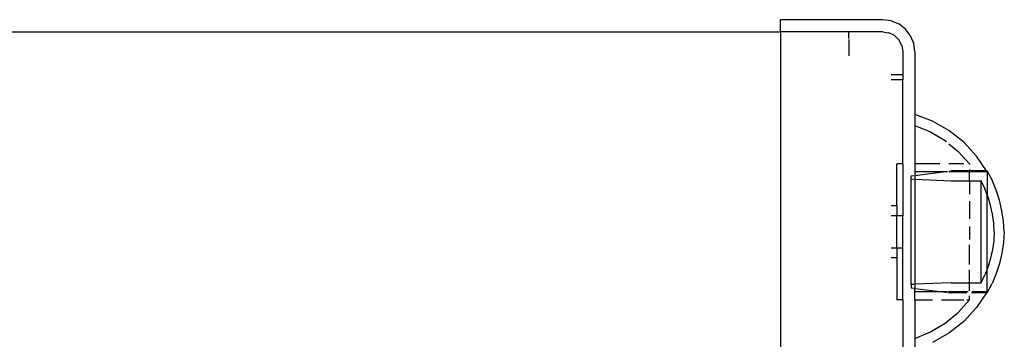
# Model space of a CAD drawing. Extents: x -12593 to 4211, y -8680 to 6456.
# Drawn here: x -4523 to -4277, y -4167 to -4087 of the extents above; entities that cross this region are included whole.
import ezdxf

# ---------------------------------------------------------------- set-up
doc = ezdxf.new("R2010")
doc.units = 0
doc.layers.get('0').update_dxf_attribs({"linetype": 'CONTINUOUS'})

# ---------------------------------------------------------------- blocks, each defined once
blk = doc.blocks.new('005441')
for p, q in [((-4307.86, -4086.76), (-4333.36, -4086.76)), ((-4333.36, -4089.76), (-4333.36, -4086.76)), ((-4305.79, -4087.03), (-4307.86, -4086.76)), ((-4305.79, -4087.03), (-4303.86, -4087.83)), ((-4530.36, -4089.76), (-4333.36, -4089.76)), ((-4316.36, -4089.76), (-4333.36, -4089.76)), ((-4333.36, -4089.76), (-4333.36, -4189.76)), ((-4307.86, -4089.76), (-4316.36, -4089.76)), ((-4316.36, -4091.42), (-4316.36, -4089.76)), ((-4307.86, -4089.76), (-4306.31, -4090.01)), ((-4302.2, -4089.11), (-4303.86, -4087.83)), ((-4300.93, -4090.76), (-4302.2, -4089.11)), ((-4316.36, -4091.73), (-4316.36, -4095.75)), ((-4304.92, -4090.72), (-4306.31, -4090.01)), ((-4304.92, -4090.72), (-4303.81, -4091.82)), ((-4303.1, -4093.22), (-4303.81, -4091.82)), ((-4300.13, -4092.69), (-4300.93, -4090.76)), ((-4303.1, -4093.22), (-4302.86, -4094.76)), ((-4299.86, -4094.76), (-4300.13, -4092.69)), ((-4302.86, -4094.76), (-4302.86, -4100.56)), ((-4299.86, -4094.76), (-4299.86, -4110.43)), ((-4302.86, -4100.56), (-4305.79, -4100.56)), ((-4302.86, -4101.76), (-4305.79, -4101.76)), ((-4302.86, -4100.56), (-4302.86, -4101.76)), ((-4302.86, -4122.76), (-4302.86, -4101.76)), ((-4295.44, -4112.1), (-4299.86, -4110.43)), ((-4299.86, -4110.43), (-4299.86, -4113.19)), ((-4299.86, -4113.19), (-4295.92, -4114.79)), ((-4299.86, -4113.19), (-4299.86, -4122.76)), ((-4291.33, -4114.43), (-4295.44, -4112.1)), ((-4295.92, -4114.79), (-4292.27, -4116.96)), ((-4287.63, -4117.37), (-4291.33, -4114.43)), ((-4292.27, -4116.96), (-4291.95, -4117.22)), ((-4291.33, -4117.73), (-4288.99, -4119.66)), ((-4284.43, -4120.84), (-4287.63, -4117.37)), ((-4286.16, -4122.76), (-4288.99, -4119.66)), ((-4281.96, -4124.52), (-4284.43, -4120.84)), ((-4302.86, -4122.76), (-4304.36, -4122.76)), ((-4304.36, -4133.26), (-4304.36, -4122.76)), ((-4302.86, -4122.76), (-4302.86, -4135.76)), ((-4293.6, -4122.76), (-4299.86, -4122.76)), ((-4299.86, -4122.76), (-4299.86, -4124.76)), ((-4287.63, -4122.76), (-4291.33, -4122.76)), ((-4286.16, -4122.76), (-4286.35, -4122.76)), ((-4286.16, -4122.76), (-4286.16, -4122.93)), ((-4286.16, -4124.17), (-4286.16, -4124.52)), ((-4300.79, -4125.76), (-4300.13, -4125.68)), ((-4300.79, -4126.62), (-4300.79, -4125.76)), ((-4300.13, -4126.65), (-4300.79, -4126.62)), ((-4300.79, -4152.92), (-4300.79, -4126.62)), ((-4292.79, -4124.76), (-4299.86, -4124.76)), ((-4299.86, -4125.65), (-4292.79, -4124.76)), ((-4299.86, -4124.76), (-4299.86, -4125.65)), ((-4299.86, -4125.65), (-4299.86, -4126.66)), ((-4290.79, -4127.07), (-4299.86, -4126.66)), ((-4299.86, -4126.66), (-4299.86, -4152.86)), ((-4292.79, -4124.76), (-4291.97, -4124.66)), ((-4291.66, -4124.76), (-4292.79, -4124.76)), ((-4291.33, -4124.58), (-4290.79, -4124.51)), ((-4286.16, -4124.76), (-4291.33, -4124.76)), ((-4286.16, -4124.52), (-4290.79, -4124.51)), ((-4286.16, -4124.76), (-4286.16, -4124.52)), ((-4281.96, -4124.52), (-4286.16, -4124.52)), ((-4281.79, -4124.76), (-4286.16, -4124.76)), ((-4286.16, -4127.07), (-4286.16, -4124.76)), ((-4281.79, -4124.52), (-4281.96, -4124.52)), ((-4281.79, -4124.69), (-4281.96, -4124.52)), ((-4281.79, -4124.58), (-4281.79, -4124.52)), ((-4281.79, -4124.58), (-4280.56, -4126.88)), ((-4281.79, -4124.69), (-4281.79, -4124.58)), ((-4281.79, -4124.69), (-4281.79, -4124.76)), ((-4281.79, -4124.76), (-4281.79, -4130.48)), ((-4286.16, -4127.07), (-4290.79, -4127.07)), ((-4283.28, -4127.02), (-4286.16, -4127.07)), ((-4283.28, -4127.08), (-4286.16, -4127.07)), ((-4286.16, -4127.07), (-4286.16, -4130.32)), ((-4283.28, -4127.02), (-4283.28, -4127.08)), ((-4283.28, -4127.08), (-4282.35, -4129.02)), ((-4283.28, -4152.45), (-4283.28, -4127.08)), ((-4281.79, -4130.48), (-4282.35, -4129.02)), ((-4279.53, -4129.34), (-4280.56, -4126.88)), ((-4281.56, -4131.09), (-4281.79, -4130.48)), ((-4281.79, -4149.05), (-4281.79, -4130.48)), ((-4280.93, -4133.21), (-4281.56, -4131.09)), ((-4278.7, -4131.87), (-4279.53, -4129.34)), ((-4304.36, -4133.26), (-4305.79, -4133.26)), ((-4304.36, -4133.26), (-4304.36, -4135.76)), ((-4286.16, -4132.08), (-4286.16, -4136.51)), ((-4280.46, -4135.37), (-4280.93, -4133.21)), ((-4278.08, -4134.47), (-4278.7, -4131.87)), ((-4304.36, -4135.76), (-4305.79, -4135.76)), ((-4302.86, -4135.76), (-4304.36, -4135.76)), ((-4304.36, -4143.76), (-4304.36, -4135.76)), ((-4302.86, -4143.76), (-4302.86, -4135.76)), ((-4280.15, -4137.56), (-4280.46, -4135.37)), ((-4277.68, -4137.1), (-4278.08, -4134.47)), ((-4286.16, -4138.4), (-4286.16, -4141.66)), ((-4280, -4139.76), (-4280.15, -4137.56)), ((-4277.49, -4139.76), (-4277.68, -4137.1)), ((-4280, -4139.76), (-4280.15, -4141.97)), ((-4277.49, -4139.76), (-4277.68, -4142.42)), ((-4305.79, -4143.76), (-4304.36, -4143.76)), ((-4304.36, -4143.76), (-4302.86, -4143.76)), ((-4304.36, -4143.76), (-4304.36, -4146.26)), ((-4302.86, -4156.76), (-4302.86, -4143.76)), ((-4286.16, -4147.95), (-4286.16, -4143.02)), ((-4280.15, -4141.97), (-4280.46, -4144.16)), ((-4277.68, -4142.42), (-4278.08, -4145.06)), ((-4304.36, -4146.26), (-4305.79, -4146.26)), ((-4304.36, -4146.26), (-4304.36, -4156.76)), ((-4280.93, -4146.32), (-4281.56, -4148.44)), ((-4280.46, -4144.16), (-4280.93, -4146.32)), ((-4278.08, -4145.06), (-4278.7, -4147.65)), ((-4281.56, -4148.44), (-4281.79, -4149.05)), ((-4278.7, -4147.65), (-4279.53, -4150.18)), ((-4286.16, -4152.49), (-4286.16, -4149.21)), ((-4283.28, -4152.45), (-4282.35, -4150.5)), ((-4281.79, -4149.05), (-4282.35, -4150.5)), ((-4281.79, -4154.76), (-4281.79, -4149.05)), ((-4279.53, -4150.18), (-4280.56, -4152.64)), ((-4300.13, -4152.88), (-4300.79, -4152.92)), ((-4300.79, -4152.92), (-4300.79, -4153.76)), ((-4290.79, -4152.46), (-4299.86, -4152.86)), ((-4299.86, -4152.86), (-4299.86, -4153.88)), ((-4290.79, -4152.46), (-4286.16, -4152.49)), ((-4286.16, -4152.49), (-4283.28, -4152.45)), ((-4286.16, -4152.49), (-4283.28, -4152.51)), ((-4286.16, -4154.47), (-4286.16, -4152.49)), ((-4283.28, -4152.45), (-4283.28, -4152.51)), ((-4281.79, -4154.95), (-4280.56, -4152.64)), ((-4300.79, -4153.76), (-4300.13, -4153.85)), ((-4299.86, -4153.88), (-4292.79, -4154.76)), ((-4299.86, -4154.76), (-4299.86, -4153.88)), ((-4292.79, -4154.76), (-4299.86, -4154.76)), ((-4299.86, -4156.76), (-4299.86, -4154.76)), ((-4291.66, -4154.76), (-4292.79, -4154.76)), ((-4292.79, -4154.76), (-4291.97, -4154.87)), ((-4291.56, -4154.92), (-4290.79, -4155.01)), ((-4286.54, -4154.76), (-4291.43, -4154.76)), ((-4286.86, -4155.01), (-4290.79, -4155.01)), ((-4286.16, -4156.7), (-4286.16, -4155.71)), ((-4281.96, -4155.01), (-4285.69, -4155.01)), ((-4281.79, -4154.76), (-4285.52, -4154.76)), ((-4281.96, -4155.01), (-4284.43, -4158.69)), ((-4281.79, -4154.83), (-4281.96, -4155.01)), ((-4281.79, -4155.01), (-4281.96, -4155.01)), ((-4281.79, -4154.76), (-4281.79, -4154.83)), ((-4281.79, -4154.95), (-4281.79, -4154.83)), ((-4281.79, -4155.01), (-4281.79, -4154.95)), ((-4302.86, -4156.76), (-4304.36, -4156.76)), ((-4302.86, -4156.76), (-4302.86, -4177.76)), ((-4299.86, -4156.76), (-4295.44, -4156.74)), ((-4299.86, -4156.76), (-4299.86, -4166.43)), ((-4293.16, -4156.73), (-4287.63, -4156.71)), ((-4286.16, -4156.7), (-4288.99, -4159.87)), ((-4286.84, -4156.71), (-4286.16, -4156.7)), ((-4292.27, -4162.57), (-4288.99, -4159.87)), ((-4284.43, -4158.69), (-4287.63, -4162.16)), ((-4295.92, -4164.74), (-4292.27, -4162.57)), ((-4287.63, -4162.16), (-4291.33, -4165.09)), ((-4299.86, -4166.43), (-4295.92, -4164.74)), ((-4291.33, -4165.09), (-4295.44, -4167.42)), ((-4299.86, -4166.43), (-4299.86, -4169.09))]:
    blk.add_line(p, q)

msp = doc.modelspace()

# ---------------------------------------------------------------- block references
at = {"ltscale": 100}
msp.add_blockref('005441', (0, 0), dxfattribs=at)

doc.saveas('drawing.dxf')
